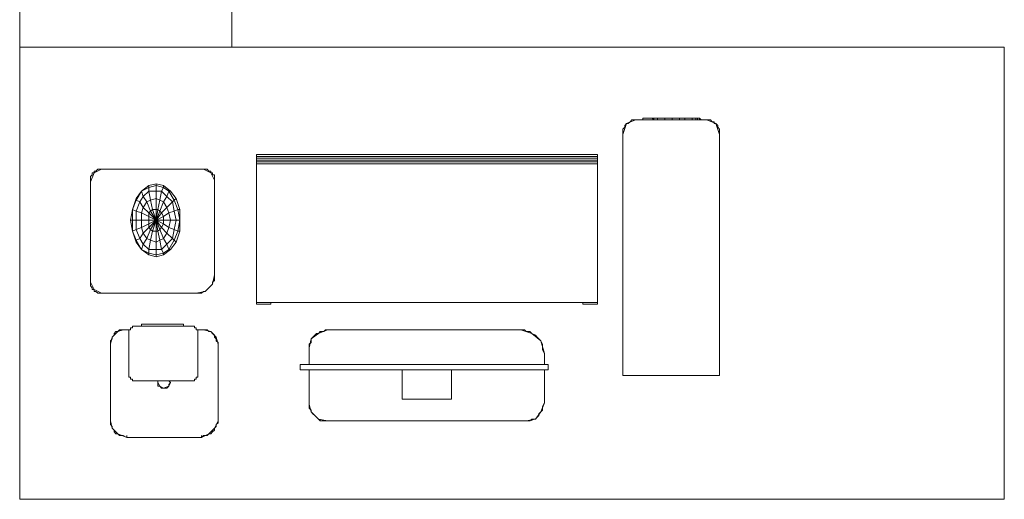
# Model space of a CAD drawing. Units: millimetres. Extents: x 1230.5 to 1265.9, y 474.6 to 485.
# Drawn here: x 1242 to 1244, y 482.8 to 483.8 of the extents above; entities that cross this region are included whole.
import ezdxf

# ---------------------------------------------------------------- set-up
doc = ezdxf.new("R2010")
doc.units = ezdxf.units.MM
doc.layers.get('0').update_dxf_attribs({"lineweight": 0})
doc.layers.add('Muebles', color=3, linetype='Continuous', lineweight=0)

# ---------------------------------------------------------------- blocks, each defined once
blk = doc.blocks.new('computer')
at = {"flags": 128}
for points in [[(-11.8644, 29.6068), (-11.842, 29.5958), (-11.8644, 29.6068), (-12.3158, 29.6068), (-12.3268, 29.5958), (-12.3379, 29.5958), (-12.3268, 29.5958), (-12.3158, 29.6068), (-11.8644, 29.6068), (-12.3158, 29.6068), (-12.3599, 29.5848), (-12.3929, 29.5517), (-12.4154, 29.5077), (-12.4154, 29.0444), (-12.4043, 29.0003), (-12.3709, 28.9673), (-12.3268, 28.9563), (-12.2828, 28.9563), (-12.2938, 28.9563), (-12.2938, 28.9673), (-12.2938, 28.9783), (-12.2938, 29.221), (-12.2938, 28.9783), (-12.2938, 28.9673), (-12.2938, 28.9563), (-12.2828, 28.9563), (-12.2828, 28.9453), (-12.2718, 28.9453), (-12.2718, 28.9343), (-12.2608, 28.9343), (-12.2498, 28.9343), (-12.2388, 28.9343), (-11.9305, 28.9343), (-11.9195, 28.9343), (-11.9084, 28.9343), (-11.8974, 28.9343), (-11.8974, 28.9453), (-11.8864, 28.9453), (-11.8864, 28.9563), (-11.8864, 28.9453), (-11.8864, 28.9563), (-11.8754, 28.9563), (-11.8864, 28.9563), (-11.842, 28.9563), (-11.8309, 28.9563), (-11.842, 28.9563), (-11.8864, 28.9563), (-11.842, 28.9563), (-11.8089, 28.9673), (-11.7979, 28.9673), (-11.8089, 28.9673), (-11.7759, 29.0003), (-11.7869, 28.9893), (-11.7869, 28.9783), (-11.7979, 28.9673), (-11.7869, 28.9783), (-11.7869, 28.9893), (-11.7759, 29.0003), (-11.7759, 29.0114), (-11.7649, 29.0224), (-11.7649, 29.0334), (-11.7649, 29.0444), (-11.7649, 29.5077), (-11.7649, 29.5187), (-11.7649, 29.5077), (-11.7649, 29.0444), (-11.7649, 29.5077), (-11.7759, 29.5517), (-11.8089, 29.5848), (-11.8644, 29.6068), (-11.8644, 29.5958)], [(-12.3158, 29.6068), (-12.3158, 29.5958)], [(-11.7649, 29.5297), (-11.7759, 29.5407), (-11.7759, 29.5517), (-11.7869, 29.5627), (-11.7869, 29.5737), (-11.7979, 29.5848), (-11.8089, 29.5848), (-11.8199, 29.5958), (-11.8309, 29.5958)], [(-11.7649, 29.5297), (-11.7759, 29.5407), (-11.7759, 29.5517), (-11.7869, 29.5627), (-11.7869, 29.5737), (-11.7979, 29.5848), (-11.8089, 29.5848), (-11.8199, 29.5958), (-11.8309, 29.5958)], [(-14.3875, 29.199), (-14.3875, 29.3972), (-14.3655, 29.4526), (-14.3325, 29.4967), (-14.2774, 29.5077), (-13.0764, 29.5077), (-13.0214, 29.4967), (-12.9773, 29.4526), (-12.9663, 29.4082), (-12.9663, 29.199)], [(-14.3104, 29.5077), (-14.3104, 29.4967), (-14.3325, 29.4967), (-14.3435, 29.4857), (-14.3545, 29.4746), (-14.3545, 29.4636), (-14.3655, 29.4526), (-14.3765, 29.4416), (-14.3765, 29.4306), (-14.3765, 29.4196), (-14.3875, 29.3972)], [(-12.9663, 29.4082), (-12.9663, 29.4196), (-12.9663, 29.4306), (-12.9773, 29.4416), (-12.9773, 29.4526), (-12.9883, 29.4636), (-12.9993, 29.4746), (-13.0103, 29.4857), (-13.0214, 29.4967), (-13.0324, 29.5077), (-13.0434, 29.5077), (-13.0544, 29.5077), (-13.0764, 29.5077), (-14.2774, 29.5077), (-14.2884, 29.5077), (-14.2994, 29.5077), (-14.3104, 29.4967), (-14.3325, 29.4967), (-14.3435, 29.4857), (-14.3545, 29.4746), (-14.3545, 29.4636), (-14.3655, 29.4526), (-14.3765, 29.4416), (-14.3765, 29.4306), (-14.3765, 29.4196), (-14.3875, 29.3972)], [(-13.0324, 29.4967), (-13.0324, 29.5077), (-13.0434, 29.5077), (-13.0544, 29.5077), (-13.0764, 29.5077), (-14.2774, 29.5077), (-14.2884, 29.5077), (-14.2994, 29.5077), (-14.3104, 29.4967)], [(-12.9663, 29.4082), (-12.9663, 29.4196), (-12.9663, 29.4306), (-12.9773, 29.4416), (-12.9773, 29.4526), (-12.9883, 29.4636), (-12.9993, 29.4746), (-13.0103, 29.4857), (-13.0214, 29.4967), (-13.0324, 29.5077)], [(-13.5283, 29.199), (-13.5283, 29.3751), (-13.8255, 29.3751), (-13.8255, 29.199)], [(-12.1176, 29.265), (-12.1287, 29.276), (-12.1176, 29.2981), (-12.0846, 29.3091), (-12.0626, 29.2981), (-12.0516, 29.276), (-12.0516, 29.265)], [(-12.0516, 29.287), (-12.0516, 29.2981), (-12.0626, 29.2981), (-12.0736, 29.3091), (-12.0846, 29.3091), (-12.0956, 29.3091), (-12.1066, 29.3091), (-12.1176, 29.2981)], [(-12.0516, 29.287), (-12.0516, 29.2981), (-12.0626, 29.2981), (-12.0736, 29.3091), (-12.0846, 29.3091), (-12.0956, 29.3091), (-12.1066, 29.3091), (-12.1176, 29.2981)], [(-14.8614, 29.232), (-14.8614, 27.7761), (-14.8834, 27.71), (-14.9385, 27.6875), (-15.3683, 27.6875), (-15.4234, 27.71), (-15.4454, 27.7761), (-15.4454, 29.232), (-15.4454, 29.221)], [(-15.4454, 29.232), (-14.8614, 29.232), (-14.8614, 29.221)], [(-12.2828, 28.9563), (-12.2938, 28.9563), (-12.2938, 28.9673), (-12.2938, 28.9783), (-12.2938, 29.221), (-12.2938, 29.232), (-12.2938, 29.243), (-12.2828, 29.243), (-12.2828, 29.254), (-12.2718, 29.254), (-12.2718, 29.265), (-12.2608, 29.265), (-12.2498, 29.265), (-12.2388, 29.265), (-11.9305, 29.265), (-12.2388, 29.265), (-12.2498, 29.265), (-12.2608, 29.265), (-12.2718, 29.265), (-12.2718, 29.254), (-12.2828, 29.254), (-12.2828, 29.243), (-12.2938, 29.243), (-12.2938, 29.232)], [(-11.8864, 28.9563), (-11.8754, 28.9563), (-11.8754, 28.9673), (-11.8754, 28.9783), (-11.8754, 29.232), (-11.8754, 29.243), (-11.8864, 29.243), (-11.8864, 29.254), (-11.8974, 29.254), (-11.8974, 29.265), (-11.9084, 29.265), (-11.9195, 29.265), (-11.9305, 29.265), (-12.2388, 29.265), (-12.2498, 29.265), (-12.2608, 29.265), (-12.2718, 29.265), (-12.2718, 29.254), (-12.2828, 29.254), (-12.2828, 29.243), (-12.2938, 29.243), (-12.2938, 29.232)], [(-11.8754, 28.9673), (-11.8754, 28.9783), (-11.8754, 29.232), (-11.8754, 29.243), (-11.8864, 29.243), (-11.8864, 29.254), (-11.8974, 29.254), (-11.8974, 29.265), (-11.9084, 29.265), (-11.9195, 29.265)], [(-11.8754, 28.9673), (-11.8754, 28.9783), (-11.8754, 29.232), (-11.8754, 29.243), (-11.8864, 29.243), (-11.8864, 29.254), (-11.8974, 29.254), (-11.8974, 29.265), (-11.9084, 29.265), (-11.9195, 29.265)], [(-12.9663, 29.1655), (-12.9663, 29.0664), (-12.9773, 29.0114), (-13.0214, 28.9783), (-13.0764, 28.9563), (-14.2444, 28.9563), (-14.3104, 28.9783), (-14.3655, 29.0224), (-14.3875, 29.0994), (-14.3875, 29.1655)], [(-12.9773, 29.0114), (-12.9773, 29.0334), (-12.9663, 29.0444), (-12.9663, 29.0554), (-12.9663, 29.0664), (-12.9663, 29.0774)], [(-12.9773, 29.0114), (-12.9773, 29.0334), (-12.9663, 29.0444), (-12.9663, 29.0554), (-12.9663, 29.0664)], [(-12.2828, 28.9453), (-12.2718, 28.9453), (-12.2718, 28.9343), (-12.2608, 28.9343), (-12.2498, 28.9343), (-12.2388, 28.9343), (-11.9305, 28.9343), (-11.9195, 28.9343), (-11.9084, 28.9343), (-11.8974, 28.9343), (-11.8974, 28.9453)], [(-12.2828, 28.9453), (-12.2718, 28.9453), (-12.2718, 28.9343), (-12.2608, 28.9343), (-12.2498, 28.9343), (-12.2388, 28.9343), (-11.9305, 28.9343), (-11.9195, 28.9343), (-11.9084, 28.9343), (-11.8974, 28.9343), (-11.8974, 28.9453)], [(-11.9525, 28.9343), (-11.9525, 28.9228), (-12.2057, 28.9228), (-12.2057, 28.9343)], [(-12.6466, 28.7907), (-12.6466, 27.9527), (-14.7072, 27.9527), (-14.7072, 28.7907), (-14.7072, 28.8017), (-14.6192, 28.8017)], [(-14.7072, 28.8017), (-14.7072, 28.7907), (-14.6192, 28.7907), (-12.7347, 28.7907)], [(-12.7347, 28.7907), (-14.6192, 28.7907), (-14.7072, 28.7907), (-14.7072, 28.8017), (-14.6192, 28.8017), (-14.6192, 28.7907)], [(-12.7347, 28.8017), (-12.7347, 28.7907)], [(-12.6466, 28.8017), (-12.7347, 28.8017), (-12.7347, 28.7907)], [(-12.6466, 28.7907), (-12.7347, 28.7907)], [(-11.6438, 28.6806), (-11.6438, 28.6692), (-11.6438, 28.0628), (-11.6658, 28.0077), (-11.7098, 27.9857), (-12.3268, 27.9857), (-12.3709, 28.0077), (-12.3929, 28.0517), (-12.3929, 28.6251), (-12.3819, 28.6806), (-12.3379, 28.7247), (-12.2828, 28.7357), (-11.7098, 28.7357), (-11.6658, 28.7136), (-11.6438, 28.6692), (-11.6438, 28.0628), (-11.6438, 28.0517), (-11.6438, 28.0628)], [(-11.6438, 28.6916), (-11.6548, 28.7026), (-11.6548, 28.7136), (-11.6658, 28.7136), (-11.6658, 28.7247), (-11.6768, 28.7247), (-11.6878, 28.7357), (-11.6988, 28.7357), (-11.7098, 28.7357)], [(-11.6658, 27.9967), (-11.6658, 28.0077), (-11.6548, 28.0077), (-11.6548, 28.0187), (-11.6438, 28.0297), (-11.6438, 28.0407), (-11.6438, 28.0517), (-11.6438, 28.0628), (-11.6438, 28.6692), (-11.6438, 28.6806), (-11.6438, 28.6916), (-11.6548, 28.7026), (-11.6548, 28.7136), (-11.6658, 28.7136), (-11.6658, 28.7247), (-11.6768, 28.7247), (-11.6878, 28.7357), (-11.6988, 28.7357), (-11.7098, 28.7357)], [(-12.1176, 28.471), (-12.0846, 28.493), (-12.0406, 28.504), (-11.9965, 28.493), (-11.9965, 28.471), (-11.9635, 28.438), (-11.9855, 28.4045), (-11.9635, 28.3715), (-11.9415, 28.4045), (-11.9635, 28.438), (-11.9525, 28.471)], [(-12.1727, 28.2283), (-12.1507, 28.2393), (-12.1617, 28.2944), (-12.1837, 28.2944), (-12.1837, 28.3605), (-12.1727, 28.3605), (-12.1507, 28.4155), (-12.1176, 28.471), (-12.1066, 28.438)], [(-12.1066, 28.438), (-12.1397, 28.4045), (-12.1507, 28.4155), (-12.1617, 28.4265), (-12.1287, 28.471), (-12.1176, 28.471), (-12.0846, 28.493)], [(-12.1176, 28.471), (-12.1066, 28.438), (-12.1397, 28.4045), (-12.1066, 28.3715), (-12.1176, 28.3384), (-12.0846, 28.3164), (-12.0846, 28.2944), (-12.0846, 28.2724), (-12.0406, 28.2944)], [(-11.9965, 28.3164), (-12.0406, 28.2944), (-11.9965, 28.3384), (-12.0075, 28.3495), (-11.9855, 28.4045), (-12.0075, 28.4155), (-11.9965, 28.471), (-12.0406, 28.471), (-12.0736, 28.471), (-12.0846, 28.493)], [(-11.9525, 28.471), (-11.9195, 28.4265), (-11.9195, 28.4155), (-11.8974, 28.3605), (-11.9195, 28.4265), (-11.9525, 28.471), (-11.9195, 28.4155), (-11.9415, 28.4045), (-11.9195, 28.3495), (-11.8974, 28.3605), (-11.9195, 28.4155), (-11.9195, 28.4265), (-11.8974, 28.3605), (-11.8974, 28.2944), (-11.8864, 28.2944), (-11.8974, 28.3605), (-11.8974, 28.2944), (-11.8864, 28.2944), (-11.8974, 28.2283), (-11.9195, 28.1619), (-11.9525, 28.1178), (-11.9195, 28.1729), (-11.9415, 28.1839), (-11.9635, 28.1508), (-11.9855, 28.1839), (-11.9635, 28.2173), (-11.9415, 28.1839), (-11.9195, 28.2393), (-11.9525, 28.2504), (-11.9965, 28.2724), (-11.9965, 28.2504), (-12.0406, 28.2944), (-11.9965, 28.2724), (-11.9965, 28.2944), (-11.9965, 28.3164), (-11.9525, 28.3384), (-11.9635, 28.3715), (-11.9855, 28.4045), (-12.0075, 28.3495), (-11.9965, 28.3384), (-12.0406, 28.2944)], [(-12.0406, 28.2944), (-11.9965, 28.3164), (-11.9965, 28.3384), (-11.9635, 28.3715), (-11.9415, 28.4045), (-11.9635, 28.438), (-11.9525, 28.471), (-11.9195, 28.4155), (-11.9415, 28.4045), (-11.9195, 28.3495), (-11.9525, 28.3384), (-11.9525, 28.2944), (-11.9195, 28.2944), (-11.8974, 28.2944), (-11.8974, 28.2283), (-11.8864, 28.2944), (-11.8974, 28.3605), (-11.9195, 28.3495), (-11.9195, 28.2944), (-11.9195, 28.2393), (-11.8974, 28.2283)], [(-12.0406, 28.2944), (-12.0846, 28.2944), (-12.1287, 28.2944), (-12.1176, 28.3384), (-12.1507, 28.3495), (-12.1397, 28.4045), (-12.1507, 28.4155), (-12.1727, 28.3605)], [(-12.0406, 28.2944), (-12.0736, 28.2504), (-12.0846, 28.2724), (-12.1176, 28.2504), (-12.1066, 28.2173), (-12.1397, 28.1839), (-12.1066, 28.1508), (-12.1176, 28.1178), (-12.1507, 28.1729), (-12.1397, 28.1839), (-12.1507, 28.2393), (-12.1176, 28.2504), (-12.1287, 28.2944), (-12.1617, 28.2944), (-12.1507, 28.3495), (-12.1727, 28.3605)], [(-12.1727, 28.2283), (-12.1507, 28.2393), (-12.1617, 28.2944), (-12.1287, 28.2944), (-12.1176, 28.3384), (-12.0846, 28.3164), (-12.0736, 28.3384), (-12.0406, 28.2944)], [(-12.0406, 28.2944), (-12.0075, 28.2393), (-11.9965, 28.2504), (-11.9635, 28.2173), (-11.9525, 28.2504), (-11.9195, 28.2393), (-11.9195, 28.2944), (-11.9525, 28.2944), (-11.9525, 28.3384), (-11.9195, 28.3495), (-11.9195, 28.2944), (-11.8974, 28.2944), (-11.8974, 28.2283)], [(-12.0406, 28.1619), (-12.0406, 28.1178), (-11.9965, 28.1178), (-12.0075, 28.1729), (-11.9855, 28.1839), (-11.9635, 28.1508), (-11.9965, 28.1178), (-11.9965, 28.0958), (-12.0406, 28.0848), (-12.0406, 28.1178), (-12.0736, 28.1178), (-12.1066, 28.1508), (-12.0846, 28.1839), (-12.1066, 28.2173), (-12.0736, 28.2504), (-12.0626, 28.2393), (-12.0406, 28.2944)], [(-12.0406, 28.1619), (-12.0626, 28.1729), (-12.0516, 28.2283), (-12.0406, 28.2283), (-12.0406, 28.2944)], [(-12.0406, 28.2944), (-11.9965, 28.2504), (-11.9965, 28.2724), (-11.9525, 28.2504), (-11.9525, 28.2944), (-11.9965, 28.2944), (-11.9965, 28.3164)], [(-12.0185, 28.2283), (-12.0406, 28.2944)], [(-12.0406, 28.2944), (-12.0406, 28.2283), (-12.0185, 28.2283)], [(-11.6658, 27.9967), (-11.6658, 28.0077), (-11.6548, 28.0077), (-11.6548, 28.0187), (-11.6438, 28.0297), (-11.6438, 28.0407), (-11.6438, 28.0517)], [(-12.6466, 27.9412), (-14.7072, 27.9412), (-14.7072, 27.9302), (-14.7072, 27.9192), (-14.7072, 27.9082), (-12.6466, 27.9082)], [(-14.7072, 27.9082), (-14.7072, 27.8972), (-12.6466, 27.8972), (-12.6466, 27.9082), (-12.6466, 27.9192), (-12.6466, 27.9302), (-12.6466, 27.9412)], [(-14.9715, 27.6875), (-15.3463, 27.6875), (-15.3683, 27.6875)], [(-15.2802, 27.6765), (-15.3022, 27.6765), (-15.3132, 27.6765), (-15.3243, 27.6765)], [(-15.3243, 27.6765), (-15.3132, 27.6765)], [(-15.0486, 27.6875), (-15.0376, 27.6765), (-15.0265, 27.6765), (-15.0155, 27.6765), (-15.0045, 27.6765), (-15.0155, 27.6765), (-15.0265, 27.6765), (-15.0486, 27.6765), (-15.0706, 27.6765), (-15.104, 27.6765), (-15.1261, 27.6765), (-15.1591, 27.6765), (-15.1921, 27.6765), (-15.2141, 27.6765), (-15.2362, 27.6765), (-15.2692, 27.6765)], [(-15.1591, 27.6765), (-15.1151, 27.6765), (-15.0706, 27.6765), (-15.0706, 27.6875), (-15.0706, 27.6765), (-15.0376, 27.6765), (-15.0155, 27.6765)], [(-15.1591, 27.6765), (-15.1151, 27.6765), (-15.1151, 27.6875), (-15.1151, 27.6765), (-15.0706, 27.6765), (-15.0376, 27.6765), (-15.0155, 27.6765)], [(-15.0486, 27.6765), (-15.0376, 27.6765)], [(-15.0376, 27.6765), (-15.0265, 27.6765)], [(-15.0045, 27.6765), (-14.9935, 27.6765), (-14.9825, 27.6765), (-14.9825, 27.6875)]]:
    blk.add_lwpolyline(points, dxfattribs=at)
for points in [[(-12.4154, 29.5077), (-12.4154, 29.0444), (-12.4154, 29.0334), (-12.4043, 29.0224), (-12.4043, 29.0114), (-12.3929, 29.0003), (-12.3929, 28.9893), (-12.3819, 28.9783), (-12.3709, 28.9673), (-12.3599, 28.9673), (-12.3489, 28.9563), (-12.3379, 28.9563), (-12.3268, 28.9563), (-12.2828, 28.9563), (-12.3268, 28.9563), (-12.3379, 28.9563), (-12.3489, 28.9563), (-12.3599, 28.9673), (-12.3709, 28.9673), (-12.3819, 28.9783), (-12.3929, 28.9893), (-12.3929, 29.0003), (-12.4043, 29.0114), (-12.4043, 29.0224), (-12.4154, 29.0334), (-12.4154, 29.0444), (-12.4154, 29.5077), (-12.4154, 29.5187), (-12.4043, 29.5297), (-12.4043, 29.5407), (-12.3929, 29.5517), (-12.3929, 29.5627), (-12.3819, 29.5737), (-12.3709, 29.5848), (-12.3599, 29.5848), (-12.3489, 29.5958), (-12.3599, 29.5848), (-12.3709, 29.5848), (-12.3819, 29.5737), (-12.3929, 29.5627), (-12.3929, 29.5517), (-12.4043, 29.5407), (-12.4043, 29.5297), (-12.4154, 29.5187)], [(-12.3489, 29.5958), (-12.3379, 29.5958)], [(-11.842, 29.5958), (-11.8309, 29.5958)], [(-11.7649, 29.5297), (-11.7649, 29.5187)], [(-14.3875, 29.199), (-14.3875, 29.3972)], [(-12.9663, 29.4082), (-12.9663, 29.199)], [(-13.8255, 29.199), (-13.8255, 29.3751)], [(-13.8255, 29.3751), (-13.5283, 29.3751), (-13.5283, 29.199), (-13.5283, 29.3751)], [(-12.1176, 29.265), (-12.1287, 29.276), (-12.1176, 29.287), (-12.1287, 29.276)], [(-12.1176, 29.287), (-12.1176, 29.2981)], [(-12.0516, 29.287), (-12.0516, 29.276), (-12.0516, 29.265), (-12.0516, 29.276)], [(-15.4454, 29.232), (-14.8614, 29.232), (-14.8614, 27.7761), (-14.8614, 27.765), (-14.8614, 27.754), (-14.8614, 27.743), (-14.8724, 27.732), (-14.8724, 27.721), (-14.8834, 27.71), (-14.8944, 27.71), (-14.9054, 27.699), (-14.8944, 27.71), (-14.8834, 27.71), (-14.8724, 27.721), (-14.8724, 27.732), (-14.8614, 27.743), (-14.8614, 27.754), (-14.8614, 27.765), (-14.8614, 27.7761), (-14.8614, 29.232), (-15.4454, 29.232), (-15.4454, 27.7761), (-15.4454, 27.765), (-15.4454, 27.7761)], [(-12.2938, 29.221), (-12.2938, 29.232)], [(-11.9305, 29.265), (-11.9195, 29.265)], [(-14.4095, 29.199), (-12.9108, 29.199), (-12.9108, 29.1655), (-14.4095, 29.1655)], [(-12.9108, 29.1655), (-12.9108, 29.199), (-14.4095, 29.199), (-14.4095, 29.1655)], [(-14.4095, 29.199), (-14.4095, 29.1655), (-12.9108, 29.1655), (-12.9108, 29.199)], [(-14.3875, 29.0994), (-14.3875, 29.1655)], [(-12.9663, 29.1655), (-12.9663, 29.0664)], [(-14.2444, 28.9563), (-13.0764, 28.9563), (-13.0654, 28.9563), (-13.0544, 28.9673), (-13.0324, 28.9673), (-13.0214, 28.9783), (-13.0103, 28.9783), (-12.9993, 28.9893), (-12.9883, 29.0003), (-12.9993, 28.9893), (-13.0103, 28.9783), (-13.0214, 28.9783), (-13.0324, 28.9673), (-13.0544, 28.9673), (-13.0654, 28.9563), (-13.0764, 28.9563), (-14.2444, 28.9563), (-14.2664, 28.9563), (-14.2774, 28.9673), (-14.2994, 28.9673), (-14.3104, 28.9783), (-14.3325, 28.9893), (-14.3435, 29.0003), (-14.3545, 29.0114), (-14.3655, 29.0224), (-14.3765, 29.0444), (-14.3765, 29.0554), (-14.3765, 29.0774), (-14.3875, 29.0994), (-14.3765, 29.0774), (-14.3765, 29.0554), (-14.3765, 29.0444), (-14.3655, 29.0224), (-14.3545, 29.0114), (-14.3435, 29.0003), (-14.3325, 28.9893), (-14.3104, 28.9783), (-14.2994, 28.9673), (-14.2774, 28.9673), (-14.2664, 28.9563)], [(-11.7649, 29.0224), (-11.7649, 29.0334), (-11.7649, 29.0444), (-11.7759, 29.0003), (-11.7759, 29.0114)], [(-12.9773, 29.0114), (-12.9883, 29.0003)], [(-12.2828, 28.9453), (-12.2828, 28.9563)], [(-11.9525, 28.9228), (-12.2057, 28.9228), (-12.2057, 28.9343), (-12.2057, 28.9228)], [(-11.9525, 28.9343), (-11.9525, 28.9228)], [(-11.8864, 28.9453), (-11.8974, 28.9453)], [(-11.8754, 28.9673), (-11.8754, 28.9563)], [(-11.8199, 28.9563), (-11.8309, 28.9563)], [(-11.8089, 28.9673), (-11.8199, 28.9563)], [(-14.6192, 28.8017), (-14.6192, 28.7907)], [(-12.7347, 28.7907), (-12.6466, 28.7907), (-12.6466, 28.8017), (-12.7347, 28.8017)], [(-12.6466, 28.8017), (-12.6466, 28.7907)], [(-14.7072, 27.9527), (-14.7072, 28.7907), (-12.6466, 28.7907), (-12.6466, 27.9527), (-12.6466, 27.9302), (-12.6466, 27.9082), (-14.7072, 27.9082), (-12.6466, 27.9082), (-14.7072, 27.9082), (-14.7072, 27.9302)], [(-14.7072, 28.7907), (-14.7072, 27.9527), (-12.6466, 27.9527), (-12.6466, 28.7907)], [(-12.2828, 28.7357), (-12.2938, 28.7357), (-12.3158, 28.7357), (-12.3268, 28.7247), (-12.3379, 28.7247), (-12.3489, 28.7136), (-12.3599, 28.7026), (-12.3709, 28.6916), (-12.3819, 28.6806), (-12.3819, 28.6692), (-12.3929, 28.6582), (-12.3929, 28.6362), (-12.3929, 28.6251), (-12.3929, 28.0517), (-12.3929, 28.0407), (-12.3929, 28.0297), (-12.3929, 28.0187), (-12.3819, 28.0187), (-12.3819, 28.0077), (-12.3709, 28.0077), (-12.3819, 28.0077), (-12.3819, 28.0187), (-12.3929, 28.0187), (-12.3929, 28.0297), (-12.3929, 28.0407), (-12.3929, 28.0517), (-12.3929, 28.6251), (-12.3929, 28.6362), (-12.3929, 28.6582), (-12.3819, 28.6692), (-12.3819, 28.6806), (-12.3709, 28.6916), (-12.3599, 28.7026), (-12.3489, 28.7136), (-12.3379, 28.7247), (-12.3268, 28.7247), (-12.3158, 28.7357), (-12.2938, 28.7357)], [(-12.2828, 28.7357), (-11.7098, 28.7357)], [(-11.6438, 28.6806), (-11.6438, 28.6916)], [(-12.0846, 28.493), (-12.0846, 28.504), (-12.1287, 28.471), (-12.0846, 28.504)], [(-11.9965, 28.471), (-11.9635, 28.438), (-11.9855, 28.4045), (-12.0075, 28.4155), (-12.0406, 28.4265), (-12.0626, 28.4155), (-12.0516, 28.3605), (-12.0406, 28.3605), (-12.0406, 28.2944), (-12.0075, 28.3495), (-12.0185, 28.3605), (-12.0075, 28.4155), (-12.0406, 28.4265), (-12.0406, 28.471), (-12.0406, 28.504), (-12.0406, 28.515), (-12.0846, 28.504), (-12.0406, 28.515), (-12.0406, 28.504), (-11.9965, 28.493)], [(-12.0406, 28.504), (-12.0406, 28.471), (-12.0736, 28.471), (-12.0846, 28.493)], [(-12.0406, 28.515), (-11.9965, 28.504)], [(-11.9965, 28.504), (-11.9965, 28.493), (-11.9525, 28.471)], [(-11.9965, 28.504), (-11.9525, 28.471), (-11.9965, 28.493)], [(-12.1176, 28.471), (-12.1287, 28.471), (-12.1617, 28.4265), (-12.1837, 28.3605), (-12.1617, 28.4265), (-12.1507, 28.4155)], [(-12.0736, 28.471), (-12.0626, 28.4155), (-12.0846, 28.4045), (-12.1066, 28.438)], [(-12.0185, 28.3605), (-12.0406, 28.2944), (-12.0406, 28.3605), (-12.0516, 28.3605), (-12.0626, 28.4155), (-12.0846, 28.4045), (-12.1066, 28.438), (-12.0736, 28.471), (-12.0626, 28.4155), (-12.0406, 28.4265), (-12.0406, 28.3605)], [(-12.0406, 28.2944), (-12.0075, 28.3495), (-12.0185, 28.3605), (-12.0075, 28.4155), (-11.9965, 28.471), (-12.0406, 28.471), (-12.0406, 28.4265), (-12.0406, 28.3605), (-12.0185, 28.3605)], [(-12.1837, 28.2944), (-12.1617, 28.2944), (-12.1507, 28.3495), (-12.1176, 28.3384), (-12.1066, 28.3715), (-12.0736, 28.3384), (-12.0626, 28.3495), (-12.0406, 28.2944), (-12.0516, 28.3605), (-12.0626, 28.3495), (-12.0846, 28.4045), (-12.1066, 28.3715), (-12.1397, 28.4045), (-12.1507, 28.3495), (-12.1727, 28.3605)], [(-12.0846, 28.4045), (-12.0626, 28.3495), (-12.0736, 28.3384), (-12.0406, 28.2944), (-12.0846, 28.3164), (-12.0736, 28.3384), (-12.1066, 28.3715)], [(-12.1837, 28.2944), (-12.1727, 28.3605), (-12.1837, 28.3605)], [(-12.0516, 28.3605), (-12.0406, 28.2944), (-12.0626, 28.3495)], [(-11.9635, 28.3715), (-11.9525, 28.3384), (-11.9965, 28.3164), (-11.9965, 28.3384)], [(-12.1727, 28.2283), (-12.1837, 28.2944), (-12.1837, 28.2283), (-12.1617, 28.1619), (-12.1507, 28.1729)], [(-12.1837, 28.2944), (-12.1837, 28.2283), (-12.1727, 28.2283)], [(-12.0846, 28.2724), (-12.1176, 28.2504), (-12.1066, 28.2173), (-12.1397, 28.1839), (-12.1066, 28.1508), (-12.1176, 28.1178), (-12.0846, 28.0958), (-12.0846, 28.0848), (-12.1287, 28.1178), (-12.1176, 28.1178), (-12.1507, 28.1729), (-12.1397, 28.1839), (-12.1507, 28.2393), (-12.1176, 28.2504), (-12.1287, 28.2944), (-12.0846, 28.2944), (-12.0846, 28.3164), (-12.0406, 28.2944), (-12.0846, 28.2944)], [(-12.0406, 28.2944), (-12.0626, 28.2393), (-12.0516, 28.2283), (-12.0626, 28.1729), (-12.0736, 28.1178), (-12.1066, 28.1508), (-12.0846, 28.1839), (-12.1066, 28.2173), (-12.0736, 28.2504), (-12.0846, 28.2724)], [(-12.0406, 28.2944), (-12.0185, 28.2283), (-12.0075, 28.2393), (-11.9855, 28.1839), (-11.9635, 28.2173), (-11.9415, 28.1839), (-11.9195, 28.2393), (-11.8974, 28.2283), (-11.9195, 28.1729), (-11.9195, 28.1619), (-11.9525, 28.1178), (-11.9965, 28.0848), (-12.0406, 28.0738), (-12.0406, 28.0848), (-12.0846, 28.0958), (-12.0736, 28.1178), (-12.0406, 28.1178), (-12.0406, 28.0848), (-11.9965, 28.0958), (-11.9965, 28.0848), (-11.9525, 28.1178), (-11.9195, 28.1729), (-11.9415, 28.1839), (-11.9635, 28.1508), (-11.9525, 28.1178), (-11.9965, 28.0958), (-11.9965, 28.0848), (-12.0406, 28.0738), (-12.0846, 28.0848), (-12.0406, 28.0738), (-12.0406, 28.0848), (-12.0846, 28.0958), (-12.0736, 28.1178), (-12.0626, 28.1729), (-12.0846, 28.1839), (-12.0626, 28.2393), (-12.0516, 28.2283)], [(-12.0626, 28.2393), (-12.0736, 28.2504), (-12.0406, 28.2944), (-12.0516, 28.2283), (-12.0406, 28.2283), (-12.0406, 28.1619), (-12.0075, 28.1729), (-11.9965, 28.1178), (-11.9635, 28.1508), (-11.9525, 28.1178), (-11.9965, 28.0958), (-11.9965, 28.1178), (-12.0406, 28.1178), (-12.0406, 28.1619), (-12.0626, 28.1729), (-12.0846, 28.1839)], [(-11.9965, 28.2944), (-11.9525, 28.2944), (-11.9525, 28.2504), (-11.9635, 28.2173), (-11.9965, 28.2504), (-12.0075, 28.2393), (-12.0406, 28.2944)], [(-11.9965, 28.2944), (-12.0406, 28.2944), (-11.9965, 28.2724)], [(-12.1837, 28.2283), (-12.1727, 28.2283), (-12.1507, 28.1729), (-12.1617, 28.1619)], [(-12.0185, 28.2283), (-12.0075, 28.1729), (-12.0406, 28.1619), (-12.0406, 28.2283)], [(-12.0075, 28.1729), (-12.0185, 28.2283), (-12.0075, 28.2393), (-11.9855, 28.1839)], [(-11.9195, 28.1619), (-11.9195, 28.1729), (-11.8974, 28.2283)], [(-12.1176, 28.1178), (-12.0846, 28.0958), (-12.0846, 28.0848), (-12.1287, 28.1178), (-12.1617, 28.1619), (-12.1287, 28.1178)], [(-12.3709, 27.9967), (-12.3709, 28.0077)], [(-11.7098, 27.9857), (-12.3268, 27.9857), (-12.3379, 27.9857), (-12.3489, 27.9857), (-12.3599, 27.9967), (-12.3709, 27.9967), (-12.3599, 27.9967), (-12.3489, 27.9857), (-12.3379, 27.9857), (-12.3268, 27.9857)], [(-11.6988, 27.9857), (-11.7098, 27.9857)], [(-11.6878, 27.9857), (-11.6768, 27.9967), (-11.6878, 27.9857), (-11.6988, 27.9857)], [(-11.6658, 27.9967), (-11.6768, 27.9967)], [(-14.7072, 27.9412), (-14.7072, 27.9527)], [(-12.6466, 27.9412), (-14.7072, 27.9412), (-12.6466, 27.9412)], [(-14.7072, 27.9302), (-14.7072, 27.9412), (-12.6466, 27.9412), (-12.6466, 27.9302)], [(-12.6466, 27.9302), (-14.7072, 27.9302), (-12.6466, 27.9302)], [(-14.7072, 27.9302), (-12.6466, 27.9302)], [(-12.6466, 27.9192), (-12.6466, 27.9302), (-14.7072, 27.9302), (-14.7072, 27.9192)], [(-14.7072, 27.9192), (-12.6466, 27.9192)], [(-14.7072, 27.9082), (-14.7072, 27.9192), (-12.6466, 27.9192), (-12.6466, 27.9082)], [(-14.7072, 27.8972), (-14.7072, 27.9082), (-12.6466, 27.9082), (-12.6466, 27.8972)], [(-12.6466, 27.9527), (-12.6466, 27.9412)], [(-12.6466, 27.8972), (-14.7072, 27.8972), (-12.6466, 27.8972)], [(-15.3353, 27.6875), (-15.3463, 27.6875), (-15.3573, 27.6875), (-15.3683, 27.6875), (-14.9385, 27.6875), (-14.9275, 27.6875), (-14.9164, 27.6875), (-14.9054, 27.699), (-14.9164, 27.6875), (-14.9275, 27.6875), (-14.9385, 27.6875), (-15.3683, 27.6875), (-15.3793, 27.6875), (-15.3903, 27.6875), (-15.4013, 27.699), (-15.4123, 27.699), (-15.4123, 27.71), (-15.4234, 27.71), (-15.4344, 27.721), (-15.4344, 27.732), (-15.4454, 27.743), (-15.4454, 27.754), (-15.4454, 27.765), (-15.4454, 27.754), (-15.4454, 27.743), (-15.4344, 27.732), (-15.4344, 27.721), (-15.4234, 27.71), (-15.4123, 27.71), (-15.4123, 27.699), (-15.4013, 27.699), (-15.3903, 27.6875), (-15.3793, 27.6875), (-15.3683, 27.6875), (-15.3573, 27.6875), (-15.3463, 27.6875)], [(-14.9715, 27.6875), (-15.3463, 27.6875)], [(-15.3243, 27.6765), (-15.3353, 27.6875)], [(-15.3243, 27.6765), (-15.3243, 27.6875)], [(-15.3243, 27.6765), (-15.3132, 27.6765), (-15.3132, 27.6875), (-15.3132, 27.6765)], [(-15.3132, 27.6765), (-15.3022, 27.6765), (-15.3022, 27.6875), (-15.3022, 27.6765)], [(-15.3022, 27.6765), (-15.2802, 27.6765), (-15.2362, 27.6765), (-15.2362, 27.6875), (-15.2362, 27.6765), (-15.2802, 27.6765), (-15.2802, 27.6875), (-15.2802, 27.6765)], [(-15.2362, 27.6765), (-15.2031, 27.6765), (-15.2031, 27.6875), (-15.2031, 27.6765)], [(-15.2031, 27.6765), (-15.1591, 27.6765), (-15.1591, 27.6875), (-15.1591, 27.6765)], [(-14.9825, 27.6875), (-14.9825, 27.6765), (-14.9935, 27.6765), (-15.0045, 27.6765), (-15.0155, 27.6765), (-15.0265, 27.6765), (-15.0376, 27.6765), (-15.0486, 27.6875), (-15.0376, 27.6765), (-15.0265, 27.6765), (-15.0155, 27.6765), (-15.0045, 27.6765), (-14.9935, 27.6765), (-14.9825, 27.6765)], [(-15.0486, 27.6765), (-15.0486, 27.6875), (-15.0486, 27.6765)], [(-15.0486, 27.6875), (-15.0486, 27.6765)], [(-15.0376, 27.6765), (-15.0486, 27.6765)], [(-15.0265, 27.6765), (-15.0376, 27.6765)], [(-14.9935, 27.6765), (-15.0155, 27.6765)]]:
    blk.add_lwpolyline(points, close=True, dxfattribs=at)

msp = doc.modelspace()

# ---------------------------------------------------------------- linework, layer by layer
at = {"layer": 'Muebles', "ltscale": 0.01}
for p, q in [((1242.0201, 482.8017), (1242.0201, 484.3708)), ((1242.4404, 483.6983), (1242.4404, 484.3708)), ((1243.9722, 483.6983), (1242.0201, 483.6983)), ((1243.9722, 482.8017), (1243.9722, 483.6983)), ((1243.9722, 482.8017), (1242.0201, 482.8017))]:
    msp.add_line(p, q, dxfattribs=at)

# ---------------------------------------------------------------- block references
at = {"layer": 'Muebles', "ltscale": 0.01, "xscale": 0.3280873918768066, "yscale": 0.3280873918768066, "zscale": 0.3280873918768066, "rotation": 180}
msp.add_blockref('computer', (1238.3401, 492.6382), dxfattribs=at)

doc.saveas('drawing.dxf')
